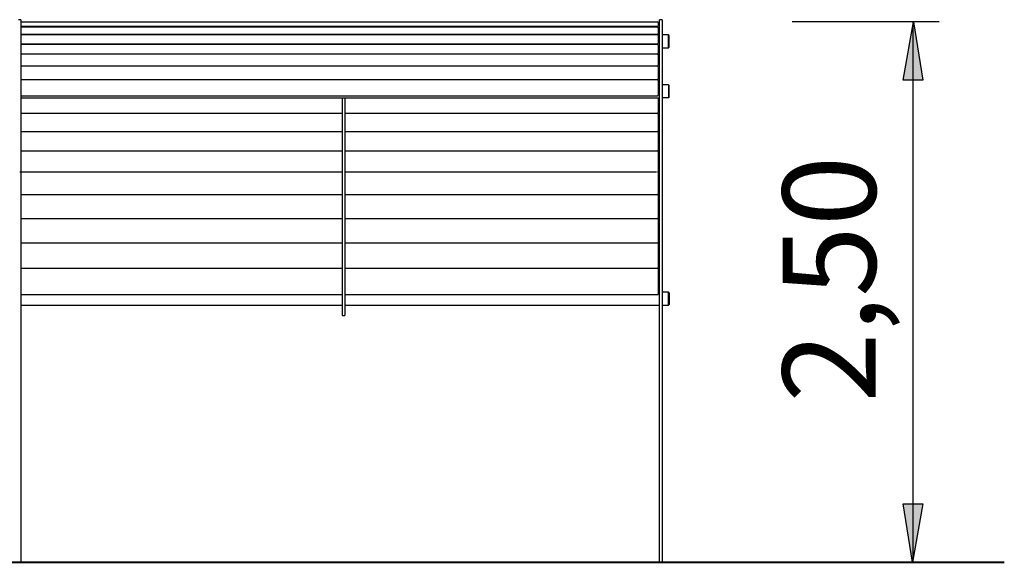
# Model space of a CAD drawing. Units: inches. Extents: x 68.2 to 147.7, y 1865.3 to 1917.1.
# Drawn here: x 117.3 to 147.7, y 1900.4 to 1917.1 of the extents above; entities that cross this region are included whole.
import ezdxf

# ---------------------------------------------------------------- set-up
doc = ezdxf.new("R2010")
doc.units = ezdxf.units.IN
doc.header["$MEASUREMENT"] = 0
doc.layers.add('Ebene 2', color=7, linetype='Continuous')

# ---------------------------------------------------------------- blocks, each defined once
blk = doc.blocks.new('block 10')
at = {"layer": 'Ebene 2', "color": 7, "lineweight": 25, "true_color": 0xffffff}
blk.add_lwpolyline([(117.372, 1917.141), (117.372, 1900.396)], dxfattribs=at)
blk = doc.blocks.new('block 11')
at = {"layer": 'Ebene 2', "color": 7, "lineweight": 25, "true_color": 0xffffff}
blk.add_lwpolyline([(117.41, 1900.389), (117.343, 1900.389)], dxfattribs=at)
blk = doc.blocks.new('block 13')
at = {"layer": 'Ebene 2', "color": 7, "lineweight": 25, "true_color": 0xffffff}
blk.add_open_spline([(117.337, 1900.396), (117.337, 1900.392), (117.34, 1900.389), (117.343, 1900.389)], degree=3, dxfattribs=at)
blk = doc.blocks.new('block 14')
at = {"layer": 'Ebene 2', "color": 7, "lineweight": 25, "true_color": 0xffffff}
blk.add_open_spline([(117.41, 1900.389), (117.414, 1900.389), (117.417, 1900.392), (117.417, 1900.396)], degree=3, dxfattribs=at)
blk = doc.blocks.new('block 15')
at = {"layer": 'Ebene 2', "color": 7, "lineweight": 25, "true_color": 0xffffff}
blk.add_lwpolyline([(117.365, 1917.148), (117.299, 1917.148)], dxfattribs=at)
blk = doc.blocks.new('block 17')
at = {"layer": 'Ebene 2', "color": 7, "lineweight": 25, "true_color": 0xffffff}
blk.add_open_spline([(117.372, 1917.141), (117.372, 1917.145), (117.369, 1917.148), (117.365, 1917.148)], degree=3, dxfattribs=at)
blk = doc.blocks.new('block 56')
at = {"layer": 'Ebene 2', "color": 7, "lineweight": 25, "true_color": 0xffffff}
blk.add_lwpolyline([(137.18, 1917.141), (137.18, 1900.396)], dxfattribs=at)
blk = doc.blocks.new('block 57')
at = {"layer": 'Ebene 2', "color": 7, "lineweight": 25, "true_color": 0xffffff}
blk.add_lwpolyline([(137.173, 1900.389), (137.106, 1900.389)], dxfattribs=at)
blk = doc.blocks.new('block 58')
at = {"layer": 'Ebene 2', "color": 7, "lineweight": 25, "true_color": 0xffffff}
blk.add_lwpolyline([(137.1, 1900.396), (137.1, 1917.141)], dxfattribs=at)
blk = doc.blocks.new('block 59')
at = {"layer": 'Ebene 2', "color": 7, "lineweight": 25, "true_color": 0xffffff}
blk.add_open_spline([(137.1, 1900.396), (137.1, 1900.392), (137.103, 1900.389), (137.106, 1900.389)], degree=3, dxfattribs=at)
blk = doc.blocks.new('block 60')
at = {"layer": 'Ebene 2', "color": 7, "lineweight": 25, "true_color": 0xffffff}
blk.add_open_spline([(137.173, 1900.389), (137.177, 1900.389), (137.18, 1900.392), (137.18, 1900.396)], degree=3, dxfattribs=at)
blk = doc.blocks.new('block 61')
at = {"layer": 'Ebene 2', "color": 7, "lineweight": 25, "true_color": 0xffffff}
blk.add_lwpolyline([(137.173, 1917.148), (137.106, 1917.148)], dxfattribs=at)
blk = doc.blocks.new('block 62')
at = {"layer": 'Ebene 2', "color": 7, "lineweight": 25, "true_color": 0xffffff}
blk.add_open_spline([(137.106, 1917.148), (137.103, 1917.148), (137.1, 1917.145), (137.1, 1917.141)], degree=3, dxfattribs=at)
blk = doc.blocks.new('block 63')
at = {"layer": 'Ebene 2', "color": 7, "lineweight": 25, "true_color": 0xffffff}
blk.add_open_spline([(137.18, 1917.141), (137.18, 1917.145), (137.177, 1917.148), (137.173, 1917.148)], degree=3, dxfattribs=at)
blk = doc.blocks.new('block 318')
at = {"layer": 'Ebene 2', "color": 7, "lineweight": 25, "true_color": 0xffffff}
blk.add_lwpolyline([(117.379, 1917.078), (137.04, 1917.078)], dxfattribs=at)
blk = doc.blocks.new('block 319')
at = {"layer": 'Ebene 2', "color": 7, "lineweight": 25, "true_color": 0xffffff}
blk.add_lwpolyline([(137.06, 1917.058), (137.06, 1916.958)], dxfattribs=at)
blk = doc.blocks.new('block 320')
at = {"layer": 'Ebene 2', "color": 7, "lineweight": 25, "true_color": 0xffffff}
blk.add_lwpolyline([(137.04, 1916.938), (117.379, 1916.938)], dxfattribs=at)
blk = doc.blocks.new('block 321')
at = {"layer": 'Ebene 2', "color": 7, "lineweight": 25, "true_color": 0xffffff}
blk.add_open_spline([(137.04, 1916.938), (137.051, 1916.938), (137.06, 1916.947), (137.06, 1916.958)], degree=3, dxfattribs=at)
blk = doc.blocks.new('block 322')
at = {"layer": 'Ebene 2', "color": 7, "lineweight": 25, "true_color": 0xffffff}
blk.add_open_spline([(137.06, 1917.058), (137.06, 1917.069), (137.051, 1917.078), (137.04, 1917.078)], degree=3, dxfattribs=at)
blk = doc.blocks.new('block 323')
at = {"layer": 'Ebene 2', "color": 7, "lineweight": 25, "true_color": 0xffffff}
blk.add_lwpolyline([(137.06, 1909.478), (137.06, 1908.737)], dxfattribs=at)
blk = doc.blocks.new('block 324')
at = {"layer": 'Ebene 2', "color": 7, "lineweight": 25, "true_color": 0xffffff}
blk.add_lwpolyline([(137.06, 1908.737), (137.06, 1908.677)], dxfattribs=at)
blk = doc.blocks.new('block 325')
at = {"layer": 'Ebene 2', "color": 7, "lineweight": 25, "true_color": 0xffffff}
blk.add_lwpolyline([(137.06, 1910.267), (137.06, 1909.556)], dxfattribs=at)
blk = doc.blocks.new('block 326')
at = {"layer": 'Ebene 2', "color": 7, "lineweight": 25, "true_color": 0xffffff}
blk.add_lwpolyline([(137.06, 1909.556), (137.06, 1909.492)], dxfattribs=at)
blk = doc.blocks.new('block 327')
at = {"layer": 'Ebene 2', "color": 7, "lineweight": 25, "true_color": 0xffffff}
blk.add_lwpolyline([(137.06, 1910.997), (137.06, 1910.342)], dxfattribs=at)
blk = doc.blocks.new('block 328')
at = {"layer": 'Ebene 2', "color": 7, "lineweight": 25, "true_color": 0xffffff}
blk.add_lwpolyline([(137.06, 1910.342), (137.06, 1910.271)], dxfattribs=at)
blk = doc.blocks.new('block 329')
at = {"layer": 'Ebene 2', "color": 7, "lineweight": 25, "true_color": 0xffffff}
blk.add_lwpolyline([(137.06, 1911.744), (137.06, 1911.101)], dxfattribs=at)
blk = doc.blocks.new('block 330')
at = {"layer": 'Ebene 2', "color": 7, "lineweight": 25, "true_color": 0xffffff}
blk.add_lwpolyline([(137.06, 1911.101), (137.06, 1911.029)], dxfattribs=at)
blk = doc.blocks.new('block 331')
at = {"layer": 'Ebene 2', "color": 7, "lineweight": 25, "true_color": 0xffffff}
blk.add_lwpolyline([(137.06, 1912.452), (137.06, 1911.846)], dxfattribs=at)
blk = doc.blocks.new('block 332')
at = {"layer": 'Ebene 2', "color": 7, "lineweight": 25, "true_color": 0xffffff}
blk.add_lwpolyline([(137.06, 1911.846), (137.06, 1911.77)], dxfattribs=at)
blk = doc.blocks.new('block 333')
at = {"layer": 'Ebene 2', "color": 7, "lineweight": 25, "true_color": 0xffffff}
blk.add_lwpolyline([(137.06, 1913.078), (137.06, 1912.548)], dxfattribs=at)
blk = doc.blocks.new('block 334')
at = {"layer": 'Ebene 2', "color": 7, "lineweight": 25, "true_color": 0xffffff}
blk.add_lwpolyline([(137.06, 1912.548), (137.06, 1912.466)], dxfattribs=at)
blk = doc.blocks.new('block 335')
at = {"layer": 'Ebene 2', "color": 7, "lineweight": 25, "true_color": 0xffffff}
blk.add_lwpolyline([(137.06, 1913.689), (137.06, 1913.2)], dxfattribs=at)
blk = doc.blocks.new('block 336')
at = {"layer": 'Ebene 2', "color": 7, "lineweight": 25, "true_color": 0xffffff}
blk.add_lwpolyline([(137.06, 1913.2), (137.06, 1913.115)], dxfattribs=at)
blk = doc.blocks.new('block 337')
at = {"layer": 'Ebene 2', "color": 7, "lineweight": 25, "true_color": 0xffffff}
blk.add_lwpolyline([(137.06, 1914.226), (137.06, 1913.807)], dxfattribs=at)
blk = doc.blocks.new('block 338')
at = {"layer": 'Ebene 2', "color": 7, "lineweight": 25, "true_color": 0xffffff}
blk.add_lwpolyline([(137.06, 1913.807), (137.06, 1913.718)], dxfattribs=at)
blk = doc.blocks.new('block 339')
at = {"layer": 'Ebene 2', "color": 7, "lineweight": 25, "true_color": 0xffffff}
blk.add_lwpolyline([(137.06, 1914.739), (137.06, 1914.368)], dxfattribs=at)
blk = doc.blocks.new('block 340')
at = {"layer": 'Ebene 2', "color": 7, "lineweight": 25, "true_color": 0xffffff}
blk.add_lwpolyline([(137.06, 1914.368), (137.06, 1914.277)], dxfattribs=at)
blk = doc.blocks.new('block 341')
at = {"layer": 'Ebene 2', "color": 7, "lineweight": 25, "true_color": 0xffffff}
blk.add_lwpolyline([(137.06, 1915.268), (137.06, 1914.909)], dxfattribs=at)
blk = doc.blocks.new('block 342')
at = {"layer": 'Ebene 2', "color": 7, "lineweight": 25, "true_color": 0xffffff}
blk.add_lwpolyline([(137.06, 1914.909), (137.06, 1914.817)], dxfattribs=at)
blk = doc.blocks.new('block 343')
at = {"layer": 'Ebene 2', "color": 7, "lineweight": 25, "true_color": 0xffffff}
blk.add_lwpolyline([(137.06, 1915.687), (137.06, 1915.415)], dxfattribs=at)
blk = doc.blocks.new('block 344')
at = {"layer": 'Ebene 2', "color": 7, "lineweight": 25, "true_color": 0xffffff}
blk.add_lwpolyline([(137.06, 1915.415), (137.06, 1915.319)], dxfattribs=at)
blk = doc.blocks.new('block 345')
at = {"layer": 'Ebene 2', "color": 7, "lineweight": 25, "true_color": 0xffffff}
blk.add_lwpolyline([(137.06, 1916.065), (137.06, 1915.839)], dxfattribs=at)
blk = doc.blocks.new('block 346')
at = {"layer": 'Ebene 2', "color": 7, "lineweight": 25, "true_color": 0xffffff}
blk.add_lwpolyline([(137.06, 1915.839), (137.06, 1915.742)], dxfattribs=at)
blk = doc.blocks.new('block 347')
at = {"layer": 'Ebene 2', "color": 7, "lineweight": 25, "true_color": 0xffffff}
blk.add_lwpolyline([(137.06, 1916.362), (137.06, 1916.215)], dxfattribs=at)
blk = doc.blocks.new('block 348')
at = {"layer": 'Ebene 2', "color": 7, "lineweight": 25, "true_color": 0xffffff}
blk.add_lwpolyline([(137.06, 1916.215), (137.06, 1916.116)], dxfattribs=at)
blk = doc.blocks.new('block 349')
at = {"layer": 'Ebene 2', "color": 7, "lineweight": 25, "true_color": 0xffffff}
blk.add_lwpolyline([(137.06, 1916.655), (137.06, 1916.526)], dxfattribs=at)
blk = doc.blocks.new('block 350')
at = {"layer": 'Ebene 2', "color": 7, "lineweight": 25, "true_color": 0xffffff}
blk.add_lwpolyline([(137.06, 1916.526), (137.06, 1916.427)], dxfattribs=at)
blk = doc.blocks.new('block 351')
at = {"layer": 'Ebene 2', "color": 7, "lineweight": 25, "true_color": 0xffffff}
blk.add_lwpolyline([(137.06, 1916.898), (137.06, 1916.817)], dxfattribs=at)
blk = doc.blocks.new('block 352')
at = {"layer": 'Ebene 2', "color": 7, "lineweight": 25, "true_color": 0xffffff}
blk.add_lwpolyline([(137.06, 1916.817), (137.06, 1916.718)], dxfattribs=at)
blk = doc.blocks.new('block 353')
at = {"layer": 'Ebene 2', "color": 7, "lineweight": 25, "true_color": 0xffffff}
blk.add_lwpolyline([(137.06, 1916.898), (137.06, 1916.817)], dxfattribs=at)
blk = doc.blocks.new('block 354')
at = {"layer": 'Ebene 2', "color": 7, "lineweight": 25, "true_color": 0xffffff}
blk.add_open_spline([(137.06, 1909.478), (137.06, 1909.48), (137.059, 1909.482), (137.058, 1909.485)], degree=3, dxfattribs=at)
blk = doc.blocks.new('block 355')
at = {"layer": 'Ebene 2', "color": 7, "lineweight": 25, "true_color": 0xffffff}
blk.add_lwpolyline([(117.379, 1908.657), (127.302, 1908.657)], dxfattribs=at)
blk = doc.blocks.new('block 356')
at = {"layer": 'Ebene 2', "color": 7, "lineweight": 25, "true_color": 0xffffff}
blk.add_lwpolyline([(127.382, 1908.657), (137.04, 1908.657)], dxfattribs=at)
blk = doc.blocks.new('block 357')
at = {"layer": 'Ebene 2', "color": 7, "lineweight": 25, "true_color": 0xffffff}
blk.add_open_spline([(137.04, 1908.657), (137.051, 1908.657), (137.06, 1908.666), (137.06, 1908.677)], degree=3, dxfattribs=at)
blk = doc.blocks.new('block 358')
at = {"layer": 'Ebene 2', "color": 7, "lineweight": 25, "true_color": 0xffffff}
blk.add_open_spline([(137.06, 1910.267), (137.06, 1910.267), (137.06, 1910.268), (137.059, 1910.269)], degree=3, dxfattribs=at)
blk = doc.blocks.new('block 359')
at = {"layer": 'Ebene 2', "color": 7, "lineweight": 25, "true_color": 0xffffff}
for points in [[(117.379, 1909.472), (127.302, 1909.472)], [(127.382, 1909.472), (137.04, 1909.472)]]:
    blk.add_lwpolyline(points, dxfattribs=at)
blk = doc.blocks.new('block 360')
at = {"layer": 'Ebene 2', "color": 7, "lineweight": 25, "true_color": 0xffffff}
blk.add_open_spline([(137.04, 1909.472), (137.051, 1909.472), (137.06, 1909.481), (137.06, 1909.492)], degree=3, dxfattribs=at)
blk = doc.blocks.new('block 361')
at = {"layer": 'Ebene 2', "color": 7, "lineweight": 25, "true_color": 0xffffff}
blk.add_open_spline([(137.06, 1910.997), (137.06, 1911.003), (137.057, 1911.009), (137.051, 1911.013)], degree=3, dxfattribs=at)
blk = doc.blocks.new('block 362')
at = {"layer": 'Ebene 2', "color": 7, "lineweight": 25, "true_color": 0xffffff}
for points in [[(117.379, 1910.251), (127.302, 1910.251)], [(127.382, 1910.251), (137.04, 1910.251)]]:
    blk.add_lwpolyline(points, dxfattribs=at)
blk = doc.blocks.new('block 363')
at = {"layer": 'Ebene 2', "color": 7, "lineweight": 25, "true_color": 0xffffff}
blk.add_open_spline([(137.04, 1910.251), (137.051, 1910.251), (137.06, 1910.26), (137.06, 1910.271)], degree=3, dxfattribs=at)
blk = doc.blocks.new('block 364')
at = {"layer": 'Ebene 2', "color": 7, "lineweight": 25, "true_color": 0xffffff}
blk.add_open_spline([(137.06, 1911.744), (137.06, 1911.749), (137.058, 1911.753), (137.055, 1911.757)], degree=3, dxfattribs=at)
blk = doc.blocks.new('block 365')
at = {"layer": 'Ebene 2', "color": 7, "lineweight": 25, "true_color": 0xffffff}
for points in [[(117.379, 1911.009), (127.302, 1911.009)], [(127.382, 1911.009), (137.04, 1911.009)]]:
    blk.add_lwpolyline(points, dxfattribs=at)
blk = doc.blocks.new('block 366')
at = {"layer": 'Ebene 2', "color": 7, "lineweight": 25, "true_color": 0xffffff}
blk.add_open_spline([(137.04, 1911.009), (137.051, 1911.009), (137.06, 1911.018), (137.06, 1911.029)], degree=3, dxfattribs=at)
blk = doc.blocks.new('block 367')
at = {"layer": 'Ebene 2', "color": 7, "lineweight": 25, "true_color": 0xffffff}
blk.add_open_spline([(137.06, 1912.452), (137.06, 1912.455), (137.059, 1912.457), (137.058, 1912.459)], degree=3, dxfattribs=at)
blk = doc.blocks.new('block 368')
at = {"layer": 'Ebene 2', "color": 7, "lineweight": 25, "true_color": 0xffffff}
for points in [[(117.379, 1911.75), (127.302, 1911.75)], [(127.382, 1911.75), (137.04, 1911.75)]]:
    blk.add_lwpolyline(points, dxfattribs=at)
blk = doc.blocks.new('block 369')
at = {"layer": 'Ebene 2', "color": 7, "lineweight": 25, "true_color": 0xffffff}
blk.add_open_spline([(137.04, 1911.75), (137.051, 1911.75), (137.06, 1911.759), (137.06, 1911.77)], degree=3, dxfattribs=at)
blk = doc.blocks.new('block 370')
at = {"layer": 'Ebene 2', "color": 7, "lineweight": 25, "true_color": 0xffffff}
blk.add_open_spline([(137.06, 1913.078), (137.06, 1913.086), (137.055, 1913.093), (137.048, 1913.096)], degree=3, dxfattribs=at)
blk = doc.blocks.new('block 371')
at = {"layer": 'Ebene 2', "color": 7, "lineweight": 25, "true_color": 0xffffff}
for points in [[(117.347, 1912.446), (127.302, 1912.446)], [(127.382, 1912.446), (137.008, 1912.446)]]:
    blk.add_lwpolyline(points, dxfattribs=at)
blk = doc.blocks.new('block 372')
at = {"layer": 'Ebene 2', "color": 7, "lineweight": 25, "true_color": 0xffffff}
blk.add_open_spline([(137.04, 1912.446), (137.051, 1912.446), (137.06, 1912.455), (137.06, 1912.466)], degree=3, dxfattribs=at)
blk = doc.blocks.new('block 373')
at = {"layer": 'Ebene 2', "color": 7, "lineweight": 25, "true_color": 0xffffff}
blk.add_open_spline([(137.06, 1913.689), (137.06, 1913.694), (137.057, 1913.7), (137.053, 1913.703)], degree=3, dxfattribs=at)
blk = doc.blocks.new('block 374')
at = {"layer": 'Ebene 2', "color": 7, "lineweight": 25, "true_color": 0xffffff}
for points in [[(117.379, 1913.095), (127.302, 1913.095)], [(127.382, 1913.095), (137.04, 1913.095)]]:
    blk.add_lwpolyline(points, dxfattribs=at)
blk = doc.blocks.new('block 375')
at = {"layer": 'Ebene 2', "color": 7, "lineweight": 25, "true_color": 0xffffff}
blk.add_open_spline([(137.04, 1913.095), (137.051, 1913.095), (137.06, 1913.104), (137.06, 1913.115)], degree=3, dxfattribs=at)
blk = doc.blocks.new('block 376')
at = {"layer": 'Ebene 2', "color": 7, "lineweight": 25, "true_color": 0xffffff}
blk.add_lwpolyline([(137.04, 1914.246), (127.382, 1914.246)], dxfattribs=at)
blk = doc.blocks.new('block 377')
at = {"layer": 'Ebene 2', "color": 7, "lineweight": 25, "true_color": 0xffffff}
blk.add_lwpolyline([(127.302, 1914.246), (117.379, 1914.246)], dxfattribs=at)
blk = doc.blocks.new('block 378')
at = {"layer": 'Ebene 2', "color": 7, "lineweight": 25, "true_color": 0xffffff}
blk.add_open_spline([(137.06, 1914.226), (137.06, 1914.237), (137.051, 1914.246), (137.04, 1914.246)], degree=3, dxfattribs=at)
blk = doc.blocks.new('block 379')
at = {"layer": 'Ebene 2', "color": 7, "lineweight": 25, "true_color": 0xffffff}
for points in [[(117.379, 1913.698), (127.291, 1913.698)], [(127.397, 1913.698), (137.04, 1913.698)]]:
    blk.add_lwpolyline(points, dxfattribs=at)
blk = doc.blocks.new('block 380')
at = {"layer": 'Ebene 2', "color": 7, "lineweight": 25, "true_color": 0xffffff}
blk.add_open_spline([(137.04, 1913.698), (137.051, 1913.698), (137.06, 1913.707), (137.06, 1913.718)], degree=3, dxfattribs=at)
blk = doc.blocks.new('block 381')
at = {"layer": 'Ebene 2', "color": 7, "lineweight": 25, "true_color": 0xffffff}
blk.add_lwpolyline([(137.04, 1914.79), (127.382, 1914.79)], dxfattribs=at)
blk = doc.blocks.new('block 382')
at = {"layer": 'Ebene 2', "color": 7, "lineweight": 25, "true_color": 0xffffff}
blk.add_lwpolyline([(127.382, 1914.79), (117.379, 1914.79)], dxfattribs=at)
blk = doc.blocks.new('block 383')
at = {"layer": 'Ebene 2', "color": 7, "lineweight": 25, "true_color": 0xffffff}
blk.add_open_spline([(137.04, 1914.257), (137.051, 1914.257), (137.06, 1914.266), (137.06, 1914.277)], degree=3, dxfattribs=at)
blk = doc.blocks.new('block 384')
at = {"layer": 'Ebene 2', "color": 7, "lineweight": 25, "true_color": 0xffffff}
blk.add_lwpolyline([(137.04, 1915.288), (127.382, 1915.288)], dxfattribs=at)
blk = doc.blocks.new('block 385')
at = {"layer": 'Ebene 2', "color": 7, "lineweight": 25, "true_color": 0xffffff}
blk.add_lwpolyline([(127.382, 1915.288), (117.379, 1915.288)], dxfattribs=at)
blk = doc.blocks.new('block 386')
at = {"layer": 'Ebene 2', "color": 7, "lineweight": 25, "true_color": 0xffffff}
blk.add_open_spline([(137.06, 1915.268), (137.06, 1915.279), (137.051, 1915.288), (137.04, 1915.288)], degree=3, dxfattribs=at)
blk = doc.blocks.new('block 387')
at = {"layer": 'Ebene 2', "color": 7, "lineweight": 25, "true_color": 0xffffff}
blk.add_lwpolyline([(117.379, 1914.797), (137.04, 1914.797)], dxfattribs=at)
blk = doc.blocks.new('block 388')
at = {"layer": 'Ebene 2', "color": 7, "lineweight": 25, "true_color": 0xffffff}
blk.add_open_spline([(137.04, 1914.797), (137.051, 1914.797), (137.06, 1914.806), (137.06, 1914.817)], degree=3, dxfattribs=at)
blk = doc.blocks.new('block 389')
at = {"layer": 'Ebene 2', "color": 7, "lineweight": 25, "true_color": 0xffffff}
blk.add_lwpolyline([(137.04, 1915.708), (127.382, 1915.708)], dxfattribs=at)
blk = doc.blocks.new('block 390')
at = {"layer": 'Ebene 2', "color": 7, "lineweight": 25, "true_color": 0xffffff}
blk.add_lwpolyline([(127.382, 1915.708), (117.379, 1915.708)], dxfattribs=at)
blk = doc.blocks.new('block 391')
at = {"layer": 'Ebene 2', "color": 7, "lineweight": 25, "true_color": 0xffffff}
blk.add_open_spline([(137.06, 1915.687), (137.06, 1915.699), (137.051, 1915.708), (137.04, 1915.708)], degree=3, dxfattribs=at)
blk = doc.blocks.new('block 392')
at = {"layer": 'Ebene 2', "color": 7, "lineweight": 25, "true_color": 0xffffff}
blk.add_lwpolyline([(117.379, 1915.299), (137.04, 1915.299)], dxfattribs=at)
blk = doc.blocks.new('block 393')
at = {"layer": 'Ebene 2', "color": 7, "lineweight": 25, "true_color": 0xffffff}
blk.add_open_spline([(137.04, 1915.299), (137.051, 1915.299), (137.06, 1915.308), (137.06, 1915.319)], degree=3, dxfattribs=at)
blk = doc.blocks.new('block 394')
at = {"layer": 'Ebene 2', "color": 7, "lineweight": 25, "true_color": 0xffffff}
blk.add_lwpolyline([(137.04, 1916.085), (127.382, 1916.085)], dxfattribs=at)
blk = doc.blocks.new('block 395')
at = {"layer": 'Ebene 2', "color": 7, "lineweight": 25, "true_color": 0xffffff}
blk.add_lwpolyline([(127.382, 1916.085), (117.379, 1916.085)], dxfattribs=at)
blk = doc.blocks.new('block 396')
at = {"layer": 'Ebene 2', "color": 7, "lineweight": 25, "true_color": 0xffffff}
blk.add_open_spline([(137.06, 1916.065), (137.06, 1916.077), (137.051, 1916.085), (137.04, 1916.085)], degree=3, dxfattribs=at)
blk = doc.blocks.new('block 397')
at = {"layer": 'Ebene 2', "color": 7, "lineweight": 25, "true_color": 0xffffff}
blk.add_lwpolyline([(117.379, 1915.722), (137.04, 1915.722)], dxfattribs=at)
blk = doc.blocks.new('block 398')
at = {"layer": 'Ebene 2', "color": 7, "lineweight": 25, "true_color": 0xffffff}
blk.add_open_spline([(137.04, 1915.722), (137.051, 1915.722), (137.06, 1915.731), (137.06, 1915.742)], degree=3, dxfattribs=at)
blk = doc.blocks.new('block 399')
at = {"layer": 'Ebene 2', "color": 7, "lineweight": 25, "true_color": 0xffffff}
blk.add_lwpolyline([(137.04, 1916.382), (127.382, 1916.382)], dxfattribs=at)
blk = doc.blocks.new('block 400')
at = {"layer": 'Ebene 2', "color": 7, "lineweight": 25, "true_color": 0xffffff}
blk.add_lwpolyline([(127.382, 1916.382), (117.379, 1916.382)], dxfattribs=at)
blk = doc.blocks.new('block 401')
at = {"layer": 'Ebene 2', "color": 7, "lineweight": 25, "true_color": 0xffffff}
blk.add_open_spline([(137.06, 1916.362), (137.06, 1916.373), (137.051, 1916.382), (137.04, 1916.382)], degree=3, dxfattribs=at)
blk = doc.blocks.new('block 402')
at = {"layer": 'Ebene 2', "color": 7, "lineweight": 25, "true_color": 0xffffff}
blk.add_lwpolyline([(117.379, 1916.096), (137.04, 1916.096)], dxfattribs=at)
blk = doc.blocks.new('block 403')
at = {"layer": 'Ebene 2', "color": 7, "lineweight": 25, "true_color": 0xffffff}
blk.add_open_spline([(137.04, 1916.096), (137.051, 1916.096), (137.06, 1916.105), (137.06, 1916.116)], degree=3, dxfattribs=at)
blk = doc.blocks.new('block 404')
at = {"layer": 'Ebene 2', "color": 7, "lineweight": 25, "true_color": 0xffffff}
blk.add_lwpolyline([(137.04, 1916.675), (117.379, 1916.675)], dxfattribs=at)
blk = doc.blocks.new('block 405')
at = {"layer": 'Ebene 2', "color": 7, "lineweight": 25, "true_color": 0xffffff}
blk.add_open_spline([(137.06, 1916.655), (137.06, 1916.666), (137.051, 1916.675), (137.04, 1916.675)], degree=3, dxfattribs=at)
blk = doc.blocks.new('block 406')
at = {"layer": 'Ebene 2', "color": 7, "lineweight": 25, "true_color": 0xffffff}
blk.add_lwpolyline([(117.379, 1916.407), (137.04, 1916.407)], dxfattribs=at)
blk = doc.blocks.new('block 407')
at = {"layer": 'Ebene 2', "color": 7, "lineweight": 25, "true_color": 0xffffff}
blk.add_open_spline([(137.04, 1916.407), (137.051, 1916.407), (137.06, 1916.416), (137.06, 1916.427)], degree=3, dxfattribs=at)
blk = doc.blocks.new('block 408')
at = {"layer": 'Ebene 2', "color": 7, "lineweight": 25, "true_color": 0xffffff}
blk.add_lwpolyline([(137.04, 1916.918), (127.382, 1916.918)], dxfattribs=at)
blk = doc.blocks.new('block 409')
at = {"layer": 'Ebene 2', "color": 7, "lineweight": 25, "true_color": 0xffffff}
blk.add_lwpolyline([(127.382, 1916.918), (117.379, 1916.918)], dxfattribs=at)
blk = doc.blocks.new('block 410')
at = {"layer": 'Ebene 2', "color": 7, "lineweight": 25, "true_color": 0xffffff}
blk.add_open_spline([(137.06, 1916.898), (137.06, 1916.91), (137.051, 1916.918), (137.04, 1916.918)], degree=3, dxfattribs=at)
blk = doc.blocks.new('block 411')
at = {"layer": 'Ebene 2', "color": 7, "lineweight": 25, "true_color": 0xffffff}
blk.add_lwpolyline([(117.379, 1916.698), (137.04, 1916.698)], dxfattribs=at)
blk = doc.blocks.new('block 412')
at = {"layer": 'Ebene 2', "color": 7, "lineweight": 25, "true_color": 0xffffff}
blk.add_open_spline([(137.04, 1916.698), (137.051, 1916.698), (137.06, 1916.707), (137.06, 1916.718)], degree=3, dxfattribs=at)
blk = doc.blocks.new('block 413')
at = {"layer": 'Ebene 2', "color": 7, "lineweight": 25, "true_color": 0xffffff}
blk.add_open_spline([(137.045, 1916.675), (137.043, 1916.675), (137.041, 1916.675), (137.04, 1916.675)], degree=3, dxfattribs=at)
blk = doc.blocks.new('block 414')
at = {"layer": 'Ebene 2', "color": 7, "lineweight": 25, "true_color": 0xffffff}
blk.add_open_spline([(137.04, 1916.698), (137.051, 1916.698), (137.06, 1916.707), (137.06, 1916.718)], degree=3, dxfattribs=at)
blk = doc.blocks.new('block 586')
at = {"layer": 'Ebene 2', "color": 7, "lineweight": 40, "true_color": 0xffffff}
blk.add_lwpolyline([(68.169, 1900.396), (147.746, 1900.396)], dxfattribs=at)
blk = doc.blocks.new('block 643')
at = {"layer": 'Ebene 2', "color": 7, "lineweight": 25, "true_color": 0xffffff}
blk.add_lwpolyline([(137.393, 1908.712), (137.393, 1908.352)], dxfattribs=at)
blk = doc.blocks.new('block 644')
at = {"layer": 'Ebene 2', "color": 7, "lineweight": 25, "true_color": 0xffffff}
blk.add_lwpolyline([(137.373, 1908.332), (137.373, 1908.732)], dxfattribs=at)
blk = doc.blocks.new('block 645')
at = {"layer": 'Ebene 2', "color": 7, "lineweight": 25, "true_color": 0xffffff}
blk.add_lwpolyline([(137.393, 1914.759), (137.393, 1915.119)], dxfattribs=at)
blk = doc.blocks.new('block 646')
at = {"layer": 'Ebene 2', "color": 7, "lineweight": 25, "true_color": 0xffffff}
blk.add_lwpolyline([(137.373, 1915.139), (137.373, 1914.739)], dxfattribs=at)
blk = doc.blocks.new('block 647')
at = {"layer": 'Ebene 2', "color": 7, "lineweight": 25, "true_color": 0xffffff}
blk.add_lwpolyline([(137.393, 1916.294), (137.393, 1916.654)], dxfattribs=at)
blk = doc.blocks.new('block 648')
at = {"layer": 'Ebene 2', "color": 7, "lineweight": 25, "true_color": 0xffffff}
blk.add_lwpolyline([(137.373, 1916.274), (137.373, 1916.675)], dxfattribs=at)
blk = doc.blocks.new('block 649')
at = {"layer": 'Ebene 2', "color": 7, "lineweight": 25, "true_color": 0xffffff}
blk.add_lwpolyline([(137.06, 1914.739), (137.1, 1914.739)], dxfattribs=at)
blk = doc.blocks.new('block 652')
at = {"layer": 'Ebene 2', "color": 7, "lineweight": 25, "true_color": 0xffffff}
blk.add_lwpolyline([(117.372, 1914.739), (137.1, 1914.739)], dxfattribs=at)
blk = doc.blocks.new('block 653')
at = {"layer": 'Ebene 2', "color": 7, "lineweight": 25, "true_color": 0xffffff}
blk.add_lwpolyline([(137.373, 1915.139), (137.18, 1915.139)], dxfattribs=at)
blk = doc.blocks.new('block 654')
at = {"layer": 'Ebene 2', "color": 7, "lineweight": 25, "true_color": 0xffffff}
blk.add_lwpolyline([(137.373, 1914.739), (137.18, 1914.739)], dxfattribs=at)
blk = doc.blocks.new('block 655')
at = {"layer": 'Ebene 2', "color": 7, "lineweight": 25, "true_color": 0xffffff}
blk.add_lwpolyline([(137.1, 1915.139), (137.06, 1915.139)], dxfattribs=at)
blk = doc.blocks.new('block 656')
at = {"layer": 'Ebene 2', "color": 7, "lineweight": 25, "true_color": 0xffffff}
blk.add_lwpolyline([(137.06, 1916.274), (137.1, 1916.274)], dxfattribs=at)
blk = doc.blocks.new('block 657')
at = {"layer": 'Ebene 2', "color": 7, "lineweight": 25, "true_color": 0xffffff}
blk.add_lwpolyline([(137.18, 1916.274), (137.373, 1916.274)], dxfattribs=at)
blk = doc.blocks.new('block 658')
at = {"layer": 'Ebene 2', "color": 7, "lineweight": 25, "true_color": 0xffffff}
blk.add_lwpolyline([(137.373, 1916.675), (137.18, 1916.675)], dxfattribs=at)
blk = doc.blocks.new('block 659')
at = {"layer": 'Ebene 2', "color": 7, "lineweight": 25, "true_color": 0xffffff}
blk.add_lwpolyline([(137.1, 1916.675), (137.045, 1916.675)], dxfattribs=at)
blk = doc.blocks.new('block 660')
at = {"layer": 'Ebene 2', "color": 7, "lineweight": 25, "true_color": 0xffffff}
blk.add_lwpolyline([(117.379, 1908.332), (127.302, 1908.332)], dxfattribs=at)
blk = doc.blocks.new('block 661')
at = {"layer": 'Ebene 2', "color": 7, "lineweight": 25, "true_color": 0xffffff}
blk.add_lwpolyline([(127.382, 1908.332), (137.1, 1908.332)], dxfattribs=at)
blk = doc.blocks.new('block 662')
at = {"layer": 'Ebene 2', "color": 7, "lineweight": 25, "true_color": 0xffffff}
blk.add_lwpolyline([(137.18, 1908.332), (137.373, 1908.332)], dxfattribs=at)
blk = doc.blocks.new('block 663')
at = {"layer": 'Ebene 2', "color": 7, "lineweight": 25, "true_color": 0xffffff}
blk.add_lwpolyline([(137.373, 1908.732), (137.18, 1908.732)], dxfattribs=at)
blk = doc.blocks.new('block 664')
at = {"layer": 'Ebene 2', "color": 7, "lineweight": 25, "true_color": 0xffffff}
blk.add_lwpolyline([(137.1, 1908.732), (137.06, 1908.732)], dxfattribs=at)
blk = doc.blocks.new('block 665')
at = {"layer": 'Ebene 2', "color": 7, "lineweight": 25, "true_color": 0xffffff}
blk.add_lwpolyline([(137.373, 1908.332), (137.393, 1908.352)], dxfattribs=at)
blk = doc.blocks.new('block 666')
at = {"layer": 'Ebene 2', "color": 7, "lineweight": 25, "true_color": 0xffffff}
blk.add_lwpolyline([(137.393, 1908.712), (137.373, 1908.732)], dxfattribs=at)
blk = doc.blocks.new('block 667')
at = {"layer": 'Ebene 2', "color": 7, "lineweight": 25, "true_color": 0xffffff}
blk.add_lwpolyline([(137.373, 1914.739), (137.393, 1914.759)], dxfattribs=at)
blk = doc.blocks.new('block 668')
at = {"layer": 'Ebene 2', "color": 7, "lineweight": 25, "true_color": 0xffffff}
blk.add_lwpolyline([(137.393, 1915.119), (137.373, 1915.139)], dxfattribs=at)
blk = doc.blocks.new('block 669')
at = {"layer": 'Ebene 2', "color": 7, "lineweight": 25, "true_color": 0xffffff}
blk.add_lwpolyline([(137.373, 1916.274), (137.393, 1916.294)], dxfattribs=at)
blk = doc.blocks.new('block 670')
at = {"layer": 'Ebene 2', "color": 7, "lineweight": 25, "true_color": 0xffffff}
blk.add_lwpolyline([(137.393, 1916.654), (137.373, 1916.675)], dxfattribs=at)
blk = doc.blocks.new('block 713')
at = {"layer": 'Ebene 2', "color": 7, "lineweight": 25, "true_color": 0xffffff}
blk.add_lwpolyline([(127.382, 1916.698), (127.382, 1916.675)], dxfattribs=at)
blk = doc.blocks.new('block 714')
at = {"layer": 'Ebene 2', "color": 7, "lineweight": 25, "true_color": 0xffffff}
blk.add_lwpolyline([(127.382, 1913.095), (127.382, 1912.979)], dxfattribs=at)
blk = doc.blocks.new('block 715')
at = {"layer": 'Ebene 2', "color": 7, "lineweight": 25, "true_color": 0xffffff}
blk.add_lwpolyline([(127.382, 1914.739), (127.382, 1908.009)], dxfattribs=at)
blk = doc.blocks.new('block 716')
at = {"layer": 'Ebene 2', "color": 7, "lineweight": 25, "true_color": 0xffffff}
blk.add_lwpolyline([(127.302, 1913.095), (127.302, 1912.979)], dxfattribs=at)
blk = doc.blocks.new('block 717')
at = {"layer": 'Ebene 2', "color": 7, "lineweight": 25, "true_color": 0xffffff}
blk.add_lwpolyline([(127.302, 1916.698), (127.302, 1916.675)], dxfattribs=at)
blk = doc.blocks.new('block 718')
at = {"layer": 'Ebene 2', "color": 7, "lineweight": 25, "true_color": 0xffffff}
blk.add_lwpolyline([(127.302, 1914.739), (127.302, 1908.009)], dxfattribs=at)
blk = doc.blocks.new('block 719')
at = {"layer": 'Ebene 2', "color": 7, "lineweight": 25, "true_color": 0xffffff}
blk.add_lwpolyline([(127.302, 1908.009), (127.382, 1908.009)], dxfattribs=at)
blk = doc.blocks.new('block 730')
at = {"layer": 'Ebene 2', "color": 7, "lineweight": 25, "true_color": 0xffffff}
blk.add_lwpolyline([(145.734, 1900.396), (141.199, 1900.396)], dxfattribs=at)
blk = doc.blocks.new('block 731')
at = {"layer": 'Ebene 2', "color": 7, "lineweight": 25, "true_color": 0xffffff}
blk.add_lwpolyline([(145.734, 1917.078), (141.199, 1917.078)], dxfattribs=at)
blk = doc.blocks.new('block 732')
at = {"layer": 'Ebene 2', "color": 7, "lineweight": 25, "true_color": 0xffffff}
blk.add_lwpolyline([(144.927, 1900.396), (144.927, 1917.078)], dxfattribs=at)
blk = doc.blocks.new('block 733')
at = {"layer": 'Ebene 2', "color": 7, "true_color": 0xffffff, "insert": (143.778, 1905.318), "char_height": 2.87867, "attachment_point": 7, "rotation": 90}
blk.add_mtext('\\feibe Helvetica Neue 47 Light Condensed|b0|i0|c0|p34;\\W1;2,50', dxfattribs=at)

msp = doc.modelspace()

# ---------------------------------------------------------------- hatches: boundary and pattern name
at = {"layer": 'Ebene 2', "true_color": 0xffffff}
h = msp.add_hatch(color=7, dxfattribs=at)
h.dxf.hatch_style = 2
h.paths.add_polyline_path([(144.944, 1917.078), (145.227, 1915.279), (144.627, 1915.279)])
h = msp.add_hatch(color=7, dxfattribs=at)
h.dxf.hatch_style = 2
h.paths.add_polyline_path([(144.909, 1900.396), (144.627, 1902.195), (145.227, 1902.195)])

# ---------------------------------------------------------------- linework, layer by layer
at = {"layer": 'Ebene 2', "color": 7, "lineweight": 25, "true_color": 0xffffff}
for points in [[(144.944, 1917.078), (145.227, 1915.279), (144.627, 1915.279), (144.944, 1917.078)], [(144.909, 1900.396), (144.627, 1902.195), (145.227, 1902.195), (144.909, 1900.396)]]:
    msp.add_lwpolyline(points, dxfattribs=at)

# ---------------------------------------------------------------- block references
at = {"layer": 'Ebene 2'}
for name in ['block 15', 'block 17', 'block 10', 'block 62', 'block 58', 'block 61', 'block 63', 'block 56', 'block 318', 'block 320', 'block 409', 'block 408', 'block 322', 'block 321', 'block 410', 'block 319', 'block 351', 'block 353', 'block 352', 'block 731', 'block 732', 'block 411', 'block 404', 'block 717', 'block 713', 'block 412', 'block 414', 'block 405', 'block 413', 'block 659', 'block 349', 'block 350', 'block 658', 'block 648', 'block 670', 'block 647', 'block 406', 'block 400', 'block 399', 'block 407', 'block 401', 'block 347', 'block 656', 'block 348', 'block 657', 'block 669', 'block 402', 'block 395', 'block 394', 'block 403', 'block 396', 'block 345', 'block 397', 'block 390', 'block 389', 'block 398', 'block 391', 'block 346', 'block 343', 'block 392', 'block 393', 'block 344', 'block 385', 'block 384', 'block 386', 'block 341', 'block 655', 'block 653', 'block 646', 'block 668', 'block 645', 'block 652', 'block 387', 'block 382', 'block 718', 'block 381', 'block 715', 'block 388', 'block 342', 'block 339', 'block 649', 'block 654', 'block 667', 'block 377', 'block 376', 'block 383', 'block 378', 'block 340', 'block 337', 'block 338', 'block 379', 'block 380', 'block 373', 'block 335', 'block 336', 'block 374', 'block 716', 'block 714', 'block 375', 'block 370', 'block 333', 'block 733', 'block 371', 'block 372', 'block 367', 'block 334', 'block 331', 'block 368', 'block 369', 'block 364', 'block 332', 'block 329', 'block 330', 'block 365', 'block 366', 'block 361', 'block 327', 'block 362', 'block 363', 'block 358', 'block 328', 'block 325', 'block 326', 'block 359', 'block 360', 'block 354', 'block 323', 'block 355', 'block 356', 'block 357', 'block 324', 'block 664', 'block 663', 'block 644', 'block 666', 'block 643', 'block 660', 'block 661', 'block 662', 'block 665', 'block 719', 'block 586', 'block 13', 'block 14', 'block 59', 'block 60', 'block 730', 'block 11', 'block 57']:
    msp.add_blockref(name, (0, 0), dxfattribs=at)

doc.saveas('drawing.dxf')
